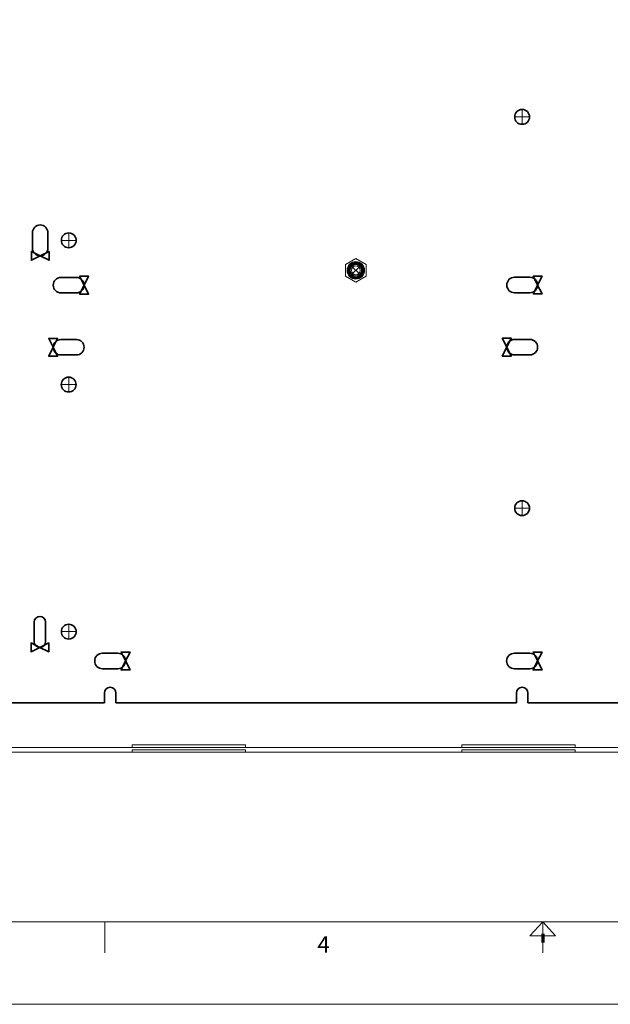
# Model space of a CAD drawing. Units: inches. Extents: x -21.2 to 21.3, y -29 to 16.4.
# Drawn here: x -6.3 to 0.8, y -16.6 to -4.6 of the extents above; entities that cross this region are included whole.
import ezdxf
from ezdxf.lldxf.tags import DXFTag

# ---------------------------------------------------------------- set-up
doc = ezdxf.new("R2010")
doc.units = ezdxf.units.IN
doc.header["$MEASUREMENT"] = 0
for name, color, linetype in [('Cabinet', 7, 'Continuous'), ('Format', 7, 'Continuous'), ('Layer 4', 7, 'Continuous'), ('Layer 5', 7, 'Continuous')]:
    doc.layers.add(name, color=color, linetype=linetype)
doc.styles.add('0', font='arial.ttf', dxfattribs={"height": 1})
tags = doc.linetypes.add('New Line285', pattern=[0.1, 0, -0.1]).pattern_tags.tags
tags[6:7] = [DXFTag(74, 4), DXFTag(75, 0), DXFTag(340, '0'), DXFTag(46, 1.0), DXFTag(50, 0.0), DXFTag(44, 0.0), DXFTag(45, 0.0)]
tags[4:5] = [DXFTag(74, 4), DXFTag(75, 0), DXFTag(340, '0'), DXFTag(46, 1.0), DXFTag(50, 0.0), DXFTag(44, 0.0), DXFTag(45, 0.0)]
tags = doc.linetypes.add('New Line286', pattern=[0.1, 0, -0.1]).pattern_tags.tags
tags[6:7] = [DXFTag(74, 4), DXFTag(75, 0), DXFTag(340, '0'), DXFTag(46, 1.0), DXFTag(50, 0.0), DXFTag(44, 0.0), DXFTag(45, 0.0)]
tags[4:5] = [DXFTag(74, 4), DXFTag(75, 0), DXFTag(340, '0'), DXFTag(46, 1.0), DXFTag(50, 0.0), DXFTag(44, 0.0), DXFTag(45, 0.0)]
tags = doc.linetypes.add('New Line528', pattern=[0.1, 0, -0.1]).pattern_tags.tags
tags[6:7] = [DXFTag(74, 4), DXFTag(75, 0), DXFTag(340, '0'), DXFTag(46, 1.0), DXFTag(50, 0.0), DXFTag(44, 0.0), DXFTag(45, 0.0)]
tags[4:5] = [DXFTag(74, 4), DXFTag(75, 0), DXFTag(340, '0'), DXFTag(46, 1.0), DXFTag(50, 0.0), DXFTag(44, 0.0), DXFTag(45, 0.0)]
tags = doc.linetypes.add('New Line529', pattern=[0.1, 0, -0.1]).pattern_tags.tags
tags[6:7] = [DXFTag(74, 4), DXFTag(75, 0), DXFTag(340, '0'), DXFTag(46, 1.0), DXFTag(50, 0.0), DXFTag(44, 0.0), DXFTag(45, 0.0)]
tags[4:5] = [DXFTag(74, 4), DXFTag(75, 0), DXFTag(340, '0'), DXFTag(46, 1.0), DXFTag(50, 0.0), DXFTag(44, 0.0), DXFTag(45, 0.0)]
tags = doc.linetypes.add('New Line530', pattern=[0.1, 0, -0.1]).pattern_tags.tags
tags[6:7] = [DXFTag(74, 4), DXFTag(75, 0), DXFTag(340, '0'), DXFTag(46, 1.0), DXFTag(50, 0.0), DXFTag(44, 0.0), DXFTag(45, 0.0)]
tags[4:5] = [DXFTag(74, 4), DXFTag(75, 0), DXFTag(340, '0'), DXFTag(46, 1.0), DXFTag(50, 0.0), DXFTag(44, 0.0), DXFTag(45, 0.0)]
tags = doc.linetypes.add('New Line531', pattern=[0.1, 0, -0.1]).pattern_tags.tags
tags[6:7] = [DXFTag(74, 4), DXFTag(75, 0), DXFTag(340, '0'), DXFTag(46, 1.0), DXFTag(50, 0.0), DXFTag(44, 0.0), DXFTag(45, 0.0)]
tags[4:5] = [DXFTag(74, 4), DXFTag(75, 0), DXFTag(340, '0'), DXFTag(46, 1.0), DXFTag(50, 0.0), DXFTag(44, 0.0), DXFTag(45, 0.0)]
tags = doc.linetypes.add('New Line76', pattern=[0.1, 0, -0.1]).pattern_tags.tags
tags[6:7] = [DXFTag(74, 4), DXFTag(75, 0), DXFTag(340, '0'), DXFTag(46, 1.0), DXFTag(50, 0.0), DXFTag(44, 0.0), DXFTag(45, 0.0)]
tags[4:5] = [DXFTag(74, 4), DXFTag(75, 0), DXFTag(340, '0'), DXFTag(46, 1.0), DXFTag(50, 0.0), DXFTag(44, 0.0), DXFTag(45, 0.0)]
tags = doc.linetypes.add('New Line77', pattern=[0.1, 0, -0.1]).pattern_tags.tags
tags[6:7] = [DXFTag(74, 4), DXFTag(75, 0), DXFTag(340, '0'), DXFTag(46, 1.0), DXFTag(50, 0.0), DXFTag(44, 0.0), DXFTag(45, 0.0)]
tags[4:5] = [DXFTag(74, 4), DXFTag(75, 0), DXFTag(340, '0'), DXFTag(46, 1.0), DXFTag(50, 0.0), DXFTag(44, 0.0), DXFTag(45, 0.0)]
tags = doc.linetypes.add('New Line78', pattern=[0.1, 0, -0.1]).pattern_tags.tags
tags[6:7] = [DXFTag(74, 4), DXFTag(75, 0), DXFTag(340, '0'), DXFTag(46, 1.0), DXFTag(50, 0.0), DXFTag(44, 0.0), DXFTag(45, 0.0)]
tags[4:5] = [DXFTag(74, 4), DXFTag(75, 0), DXFTag(340, '0'), DXFTag(46, 1.0), DXFTag(50, 0.0), DXFTag(44, 0.0), DXFTag(45, 0.0)]
tags = doc.linetypes.add('New Line79', pattern=[0.1, 0, -0.1]).pattern_tags.tags
tags[6:7] = [DXFTag(74, 4), DXFTag(75, 0), DXFTag(340, '0'), DXFTag(46, 1.0), DXFTag(50, 0.0), DXFTag(44, 0.0), DXFTag(45, 0.0)]
tags[4:5] = [DXFTag(74, 4), DXFTag(75, 0), DXFTag(340, '0'), DXFTag(46, 1.0), DXFTag(50, 0.0), DXFTag(44, 0.0), DXFTag(45, 0.0)]
tags = doc.linetypes.add('New Line80', pattern=[0.1, 0, -0.1]).pattern_tags.tags
tags[6:7] = [DXFTag(74, 4), DXFTag(75, 0), DXFTag(340, '0'), DXFTag(46, 1.0), DXFTag(50, 0.0), DXFTag(44, 0.0), DXFTag(45, 0.0)]
tags[4:5] = [DXFTag(74, 4), DXFTag(75, 0), DXFTag(340, '0'), DXFTag(46, 1.0), DXFTag(50, 0.0), DXFTag(44, 0.0), DXFTag(45, 0.0)]
tags = doc.linetypes.add('New Line81', pattern=[0.1, 0, -0.1]).pattern_tags.tags
tags[6:7] = [DXFTag(74, 4), DXFTag(75, 0), DXFTag(340, '0'), DXFTag(46, 1.0), DXFTag(50, 0.0), DXFTag(44, 0.0), DXFTag(45, 0.0)]
tags[4:5] = [DXFTag(74, 4), DXFTag(75, 0), DXFTag(340, '0'), DXFTag(46, 1.0), DXFTag(50, 0.0), DXFTag(44, 0.0), DXFTag(45, 0.0)]
tags = doc.linetypes.add('New Line82', pattern=[0.1, 0, -0.1]).pattern_tags.tags
tags[6:7] = [DXFTag(74, 4), DXFTag(75, 0), DXFTag(340, '0'), DXFTag(46, 1.0), DXFTag(50, 0.0), DXFTag(44, 0.0), DXFTag(45, 0.0)]
tags[4:5] = [DXFTag(74, 4), DXFTag(75, 0), DXFTag(340, '0'), DXFTag(46, 1.0), DXFTag(50, 0.0), DXFTag(44, 0.0), DXFTag(45, 0.0)]

msp = doc.modelspace()

# ---------------------------------------------------------------- linework, layer by layer
at = {"layer": 'Cabinet', "color": 5, "lineweight": 35}
for points, knots in [([(-0.15, -5.804), (-0.15, -5.754), (-0.19, -5.714), (-0.24, -5.714), (-0.24, -5.714), (-0.29, -5.714), (-0.33, -5.754), (-0.33, -5.804), (-0.33, -5.804), (-0.33, -5.853), (-0.29, -5.894), (-0.24, -5.894), (-0.24, -5.894), (-0.19, -5.894), (-0.15, -5.853), (-0.15, -5.804)], [0, 0, 0, 0, 0.2, 0.2, 0.2, 0.2, 0.4, 0.4, 0.4, 0.4, 0.6, 0.6, 0.6, 0.6, 1, 1, 1, 1]), ([(-6.085, -7.491), (-6.085, -7.491), (-6.085, -7.491), (-6.085, -7.491), (-6.085, -7.491), (-6.137, -7.491), (-6.179, -7.449), (-6.179, -7.397), (-6.179, -7.397), (-6.179, -7.397), (-6.179, -7.209), (-6.179, -7.209), (-6.179, -7.209), (-6.179, -7.158), (-6.137, -7.116), (-6.085, -7.116), (-6.085, -7.116), (-6.085, -7.116), (-6.085, -7.116), (-6.085, -7.116), (-6.085, -7.116), (-6.034, -7.116), (-5.992, -7.158), (-5.992, -7.209), (-5.992, -7.209), (-5.992, -7.209), (-5.992, -7.397), (-5.992, -7.397), (-5.992, -7.397), (-5.992, -7.449), (-6.034, -7.491), (-6.085, -7.491)], [0, 0, 0, 0, 0.111111, 0.111111, 0.111111, 0.111111, 0.222222, 0.222222, 0.222222, 0.222222, 0.333333, 0.333333, 0.333333, 0.333333, 0.444444, 0.444444, 0.444444, 0.444444, 0.555556, 0.555556, 0.555556, 0.555556, 0.666667, 0.666667, 0.666667, 0.666667, 0.777778, 0.777778, 0.777778, 0.777778, 1, 1, 1, 1]), ([(-5.649, -7.303), (-5.649, -7.254), (-5.69, -7.213), (-5.739, -7.213), (-5.739, -7.213), (-5.789, -7.213), (-5.829, -7.254), (-5.829, -7.303), (-5.829, -7.303), (-5.829, -7.353), (-5.789, -7.393), (-5.739, -7.393), (-5.739, -7.393), (-5.69, -7.393), (-5.649, -7.353), (-5.649, -7.303)], [0, 0, 0, 0, 0.2, 0.2, 0.2, 0.2, 0.4, 0.4, 0.4, 0.4, 0.6, 0.6, 0.6, 0.6, 1, 1, 1, 1]), ([(-6.085, -7.491), (-6.085, -7.491), (-6.193, -7.545), (-6.193, -7.545), (-6.193, -7.545), (-6.193, -7.545), (-6.193, -7.437), (-6.193, -7.437), (-6.193, -7.437), (-6.193, -7.437), (-6.085, -7.491), (-6.085, -7.491)], [0, 0, 0, 0, 0.25, 0.25, 0.25, 0.25, 0.5, 0.5, 0.5, 0.5, 1, 1, 1, 1]), ([(-6.085, -7.491), (-6.085, -7.491), (-5.977, -7.545), (-5.977, -7.545), (-5.977, -7.545), (-5.977, -7.545), (-5.977, -7.437), (-5.977, -7.437), (-5.977, -7.437), (-5.977, -7.437), (-6.085, -7.491), (-6.085, -7.491)], [0, 0, 0, 0, 0.25, 0.25, 0.25, 0.25, 0.5, 0.5, 0.5, 0.5, 1, 1, 1, 1]), ([(-2.194, -7.602), (-2.229, -7.567), (-2.286, -7.567), (-2.321, -7.602), (-2.321, -7.602), (-2.356, -7.637), (-2.356, -7.694), (-2.321, -7.73), (-2.321, -7.73), (-2.286, -7.765), (-2.229, -7.765), (-2.194, -7.73), (-2.194, -7.73), (-2.159, -7.694), (-2.159, -7.637), (-2.194, -7.602)], [0, 0, 0, 0, 0.2, 0.2, 0.2, 0.2, 0.4, 0.4, 0.4, 0.4, 0.6, 0.6, 0.6, 0.6, 1, 1, 1, 1]), ([(-5.553, -7.846), (-5.553, -7.846), (-5.553, -7.846), (-5.553, -7.846), (-5.553, -7.846), (-5.553, -7.898), (-5.595, -7.94), (-5.646, -7.94), (-5.646, -7.94), (-5.646, -7.94), (-5.834, -7.94), (-5.834, -7.94), (-5.834, -7.94), (-5.886, -7.94), (-5.928, -7.898), (-5.928, -7.846), (-5.928, -7.846), (-5.928, -7.846), (-5.928, -7.846), (-5.928, -7.846), (-5.928, -7.846), (-5.928, -7.795), (-5.886, -7.753), (-5.834, -7.753), (-5.834, -7.753), (-5.834, -7.753), (-5.646, -7.753), (-5.646, -7.753), (-5.646, -7.753), (-5.595, -7.753), (-5.553, -7.795), (-5.553, -7.846)], [0, 0, 0, 0, 0.111111, 0.111111, 0.111111, 0.111111, 0.222222, 0.222222, 0.222222, 0.222222, 0.333333, 0.333333, 0.333333, 0.333333, 0.444444, 0.444444, 0.444444, 0.444444, 0.555556, 0.555556, 0.555556, 0.555556, 0.666667, 0.666667, 0.666667, 0.666667, 0.777778, 0.777778, 0.777778, 0.777778, 1, 1, 1, 1]), ([(-5.553, -7.846), (-5.553, -7.846), (-5.499, -7.738), (-5.499, -7.738), (-5.499, -7.738), (-5.499, -7.738), (-5.607, -7.738), (-5.607, -7.738), (-5.607, -7.738), (-5.607, -7.738), (-5.553, -7.846), (-5.553, -7.846)], [0, 0, 0, 0, 0.25, 0.25, 0.25, 0.25, 0.5, 0.5, 0.5, 0.5, 1, 1, 1, 1]), ([(-0.052, -7.845), (-0.052, -7.845), (-0.052, -7.845), (-0.052, -7.845), (-0.052, -7.845), (-0.052, -7.896), (-0.095, -7.939), (-0.146, -7.939), (-0.146, -7.939), (-0.146, -7.939), (-0.334, -7.939), (-0.334, -7.939), (-0.334, -7.939), (-0.385, -7.939), (-0.427, -7.896), (-0.427, -7.845), (-0.427, -7.845), (-0.427, -7.845), (-0.427, -7.845), (-0.427, -7.845), (-0.427, -7.845), (-0.427, -7.793), (-0.385, -7.751), (-0.334, -7.751), (-0.334, -7.751), (-0.334, -7.751), (-0.146, -7.751), (-0.146, -7.751), (-0.146, -7.751), (-0.095, -7.751), (-0.052, -7.793), (-0.052, -7.845)], [0, 0, 0, 0, 0.111111, 0.111111, 0.111111, 0.111111, 0.222222, 0.222222, 0.222222, 0.222222, 0.333333, 0.333333, 0.333333, 0.333333, 0.444444, 0.444444, 0.444444, 0.444444, 0.555556, 0.555556, 0.555556, 0.555556, 0.666667, 0.666667, 0.666667, 0.666667, 0.777778, 0.777778, 0.777778, 0.777778, 1, 1, 1, 1]), ([(-0.052, -7.845), (-0.052, -7.845), (0.002, -7.737), (0.002, -7.737), (0.002, -7.737), (0.002, -7.737), (-0.106, -7.737), (-0.106, -7.737), (-0.106, -7.737), (-0.106, -7.737), (-0.052, -7.845), (-0.052, -7.845)], [0, 0, 0, 0, 0.25, 0.25, 0.25, 0.25, 0.5, 0.5, 0.5, 0.5, 1, 1, 1, 1]), ([(-5.553, -7.846), (-5.553, -7.846), (-5.499, -7.954), (-5.499, -7.954), (-5.499, -7.954), (-5.499, -7.954), (-5.607, -7.954), (-5.607, -7.954), (-5.607, -7.954), (-5.607, -7.954), (-5.553, -7.846), (-5.553, -7.846)], [0, 0, 0, 0, 0.25, 0.25, 0.25, 0.25, 0.5, 0.5, 0.5, 0.5, 1, 1, 1, 1]), ([(-0.052, -7.845), (-0.052, -7.845), (0.002, -7.953), (0.002, -7.953), (0.002, -7.953), (0.002, -7.953), (-0.106, -7.953), (-0.106, -7.953), (-0.106, -7.953), (-0.106, -7.953), (-0.052, -7.845), (-0.052, -7.845)], [0, 0, 0, 0, 0.25, 0.25, 0.25, 0.25, 0.5, 0.5, 0.5, 0.5, 1, 1, 1, 1]), ([(-5.928, -8.601), (-5.928, -8.601), (-5.982, -8.493), (-5.982, -8.493), (-5.982, -8.493), (-5.982, -8.493), (-5.874, -8.493), (-5.874, -8.493), (-5.874, -8.493), (-5.874, -8.493), (-5.928, -8.601), (-5.928, -8.601)], [0, 0, 0, 0, 0.25, 0.25, 0.25, 0.25, 0.5, 0.5, 0.5, 0.5, 1, 1, 1, 1]), ([(-5.928, -8.601), (-5.928, -8.601), (-5.982, -8.709), (-5.982, -8.709), (-5.982, -8.709), (-5.982, -8.709), (-5.874, -8.709), (-5.874, -8.709), (-5.874, -8.709), (-5.874, -8.709), (-5.928, -8.601), (-5.928, -8.601)], [0, 0, 0, 0, 0.25, 0.25, 0.25, 0.25, 0.5, 0.5, 0.5, 0.5, 1, 1, 1, 1]), ([(-5.928, -8.601), (-5.928, -8.601), (-5.928, -8.601), (-5.928, -8.601), (-5.928, -8.601), (-5.928, -8.549), (-5.886, -8.507), (-5.834, -8.507), (-5.834, -8.507), (-5.834, -8.507), (-5.646, -8.507), (-5.646, -8.507), (-5.646, -8.507), (-5.595, -8.507), (-5.553, -8.549), (-5.553, -8.601), (-5.553, -8.601), (-5.553, -8.601), (-5.553, -8.601), (-5.553, -8.601), (-5.553, -8.601), (-5.553, -8.652), (-5.595, -8.694), (-5.646, -8.694), (-5.646, -8.694), (-5.646, -8.694), (-5.834, -8.694), (-5.834, -8.694), (-5.834, -8.694), (-5.886, -8.694), (-5.928, -8.652), (-5.928, -8.601)], [0, 0, 0, 0, 0.111111, 0.111111, 0.111111, 0.111111, 0.222222, 0.222222, 0.222222, 0.222222, 0.333333, 0.333333, 0.333333, 0.333333, 0.444444, 0.444444, 0.444444, 0.444444, 0.555556, 0.555556, 0.555556, 0.555556, 0.666667, 0.666667, 0.666667, 0.666667, 0.777778, 0.777778, 0.777778, 0.777778, 1, 1, 1, 1]), ([(-0.427, -8.599), (-0.427, -8.599), (-0.481, -8.491), (-0.481, -8.491), (-0.481, -8.491), (-0.481, -8.491), (-0.373, -8.491), (-0.373, -8.491), (-0.373, -8.491), (-0.373, -8.491), (-0.427, -8.599), (-0.427, -8.599)], [0, 0, 0, 0, 0.25, 0.25, 0.25, 0.25, 0.5, 0.5, 0.5, 0.5, 1, 1, 1, 1]), ([(-0.427, -8.599), (-0.427, -8.599), (-0.481, -8.707), (-0.481, -8.707), (-0.481, -8.707), (-0.481, -8.707), (-0.373, -8.707), (-0.373, -8.707), (-0.373, -8.707), (-0.373, -8.707), (-0.427, -8.599), (-0.427, -8.599)], [0, 0, 0, 0, 0.25, 0.25, 0.25, 0.25, 0.5, 0.5, 0.5, 0.5, 1, 1, 1, 1]), ([(-0.427, -8.599), (-0.427, -8.599), (-0.427, -8.599), (-0.427, -8.599), (-0.427, -8.599), (-0.427, -8.548), (-0.385, -8.506), (-0.334, -8.506), (-0.334, -8.506), (-0.334, -8.506), (-0.146, -8.506), (-0.146, -8.506), (-0.146, -8.506), (-0.094, -8.506), (-0.052, -8.548), (-0.052, -8.599), (-0.052, -8.599), (-0.052, -8.599), (-0.052, -8.599), (-0.052, -8.599), (-0.052, -8.599), (-0.052, -8.651), (-0.094, -8.693), (-0.146, -8.693), (-0.146, -8.693), (-0.146, -8.693), (-0.334, -8.693), (-0.334, -8.693), (-0.334, -8.693), (-0.385, -8.693), (-0.427, -8.651), (-0.427, -8.599)], [0, 0, 0, 0, 0.111111, 0.111111, 0.111111, 0.111111, 0.222222, 0.222222, 0.222222, 0.222222, 0.333333, 0.333333, 0.333333, 0.333333, 0.444444, 0.444444, 0.444444, 0.444444, 0.555556, 0.555556, 0.555556, 0.555556, 0.666667, 0.666667, 0.666667, 0.666667, 0.777778, 0.777778, 0.777778, 0.777778, 1, 1, 1, 1]), ([(-5.65, -9.053), (-5.65, -9.004), (-5.69, -8.963), (-5.74, -8.963), (-5.74, -8.963), (-5.79, -8.963), (-5.83, -9.004), (-5.83, -9.053), (-5.83, -9.053), (-5.83, -9.103), (-5.79, -9.143), (-5.74, -9.143), (-5.74, -9.143), (-5.69, -9.143), (-5.65, -9.103), (-5.65, -9.053)], [0, 0, 0, 0, 0.2, 0.2, 0.2, 0.2, 0.4, 0.4, 0.4, 0.4, 0.6, 0.6, 0.6, 0.6, 1, 1, 1, 1]), ([(-0.15, -10.554), (-0.15, -10.504), (-0.19, -10.464), (-0.24, -10.464), (-0.24, -10.464), (-0.29, -10.464), (-0.33, -10.504), (-0.33, -10.554), (-0.33, -10.554), (-0.33, -10.603), (-0.29, -10.644), (-0.24, -10.644), (-0.24, -10.644), (-0.19, -10.644), (-0.15, -10.603), (-0.15, -10.554)], [0, 0, 0, 0, 0.2, 0.2, 0.2, 0.2, 0.4, 0.4, 0.4, 0.4, 0.6, 0.6, 0.6, 0.6, 1, 1, 1, 1]), ([(-6.089, -12.244), (-6.089, -12.244), (-6.089, -12.244), (-6.089, -12.244), (-6.089, -12.244), (-6.127, -12.244), (-6.159, -12.213), (-6.159, -12.175), (-6.159, -12.175), (-6.159, -12.175), (-6.159, -11.938), (-6.159, -11.938), (-6.159, -11.938), (-6.159, -11.9), (-6.127, -11.869), (-6.089, -11.869), (-6.089, -11.869), (-6.089, -11.869), (-6.089, -11.869), (-6.089, -11.869), (-6.089, -11.869), (-6.051, -11.869), (-6.02, -11.9), (-6.02, -11.938), (-6.02, -11.938), (-6.02, -11.938), (-6.02, -12.175), (-6.02, -12.175), (-6.02, -12.175), (-6.02, -12.213), (-6.051, -12.244), (-6.089, -12.244)], [0, 0, 0, 0, 0.111111, 0.111111, 0.111111, 0.111111, 0.222222, 0.222222, 0.222222, 0.222222, 0.333333, 0.333333, 0.333333, 0.333333, 0.444444, 0.444444, 0.444444, 0.444444, 0.555556, 0.555556, 0.555556, 0.555556, 0.666667, 0.666667, 0.666667, 0.666667, 0.777778, 0.777778, 0.777778, 0.777778, 1, 1, 1, 1]), ([(-5.649, -12.053), (-5.649, -12.004), (-5.69, -11.963), (-5.739, -11.963), (-5.739, -11.963), (-5.789, -11.963), (-5.829, -12.004), (-5.829, -12.053), (-5.829, -12.053), (-5.829, -12.103), (-5.789, -12.143), (-5.739, -12.143), (-5.739, -12.143), (-5.69, -12.143), (-5.649, -12.103), (-5.649, -12.053)], [0, 0, 0, 0, 0.2, 0.2, 0.2, 0.2, 0.4, 0.4, 0.4, 0.4, 0.6, 0.6, 0.6, 0.6, 1, 1, 1, 1]), ([(-6.089, -12.244), (-6.089, -12.244), (-6.197, -12.298), (-6.197, -12.298), (-6.197, -12.298), (-6.197, -12.298), (-6.197, -12.19), (-6.197, -12.19), (-6.197, -12.19), (-6.197, -12.19), (-6.089, -12.244), (-6.089, -12.244)], [0, 0, 0, 0, 0.25, 0.25, 0.25, 0.25, 0.5, 0.5, 0.5, 0.5, 1, 1, 1, 1]), ([(-6.089, -12.244), (-6.089, -12.244), (-5.981, -12.298), (-5.981, -12.298), (-5.981, -12.298), (-5.981, -12.298), (-5.981, -12.19), (-5.981, -12.19), (-5.981, -12.19), (-5.981, -12.19), (-6.089, -12.244), (-6.089, -12.244)], [0, 0, 0, 0, 0.25, 0.25, 0.25, 0.25, 0.5, 0.5, 0.5, 0.5, 1, 1, 1, 1]), ([(-5.05, -12.409), (-5.05, -12.409), (-4.996, -12.301), (-4.996, -12.301), (-4.996, -12.301), (-4.996, -12.301), (-5.104, -12.301), (-5.104, -12.301), (-5.104, -12.301), (-5.104, -12.301), (-5.05, -12.409), (-5.05, -12.409)], [0, 0, 0, 0, 0.25, 0.25, 0.25, 0.25, 0.5, 0.5, 0.5, 0.5, 1, 1, 1, 1]), ([(-0.053, -12.409), (-0.053, -12.409), (0.001, -12.301), (0.001, -12.301), (0.001, -12.301), (0.001, -12.301), (-0.107, -12.301), (-0.107, -12.301), (-0.107, -12.301), (-0.107, -12.301), (-0.053, -12.409), (-0.053, -12.409)], [0, 0, 0, 0, 0.25, 0.25, 0.25, 0.25, 0.5, 0.5, 0.5, 0.5, 1, 1, 1, 1]), ([(-5.05, -12.409), (-5.05, -12.409), (-5.05, -12.409), (-5.05, -12.409), (-5.05, -12.409), (-5.05, -12.461), (-5.092, -12.503), (-5.143, -12.503), (-5.143, -12.503), (-5.143, -12.503), (-5.331, -12.503), (-5.331, -12.503), (-5.331, -12.503), (-5.383, -12.503), (-5.425, -12.461), (-5.425, -12.409), (-5.425, -12.409), (-5.425, -12.409), (-5.425, -12.409), (-5.425, -12.409), (-5.425, -12.409), (-5.425, -12.358), (-5.383, -12.316), (-5.331, -12.316), (-5.331, -12.316), (-5.331, -12.316), (-5.143, -12.316), (-5.143, -12.316), (-5.143, -12.316), (-5.092, -12.316), (-5.05, -12.358), (-5.05, -12.409)], [0, 0, 0, 0, 0.111111, 0.111111, 0.111111, 0.111111, 0.222222, 0.222222, 0.222222, 0.222222, 0.333333, 0.333333, 0.333333, 0.333333, 0.444444, 0.444444, 0.444444, 0.444444, 0.555556, 0.555556, 0.555556, 0.555556, 0.666667, 0.666667, 0.666667, 0.666667, 0.777778, 0.777778, 0.777778, 0.777778, 1, 1, 1, 1]), ([(-5.05, -12.409), (-5.05, -12.409), (-4.996, -12.517), (-4.996, -12.517), (-4.996, -12.517), (-4.996, -12.517), (-5.104, -12.517), (-5.104, -12.517), (-5.104, -12.517), (-5.104, -12.517), (-5.05, -12.409), (-5.05, -12.409)], [0, 0, 0, 0, 0.25, 0.25, 0.25, 0.25, 0.5, 0.5, 0.5, 0.5, 1, 1, 1, 1]), ([(-0.053, -12.409), (-0.053, -12.409), (-0.053, -12.409), (-0.053, -12.409), (-0.053, -12.409), (-0.053, -12.461), (-0.095, -12.503), (-0.147, -12.503), (-0.147, -12.503), (-0.147, -12.503), (-0.334, -12.503), (-0.334, -12.503), (-0.334, -12.503), (-0.385, -12.503), (-0.428, -12.461), (-0.428, -12.409), (-0.428, -12.409), (-0.428, -12.409), (-0.428, -12.409), (-0.428, -12.409), (-0.428, -12.409), (-0.428, -12.358), (-0.385, -12.316), (-0.334, -12.316), (-0.334, -12.316), (-0.334, -12.316), (-0.147, -12.316), (-0.147, -12.316), (-0.147, -12.316), (-0.095, -12.316), (-0.053, -12.358), (-0.053, -12.409)], [0, 0, 0, 0, 0.111111, 0.111111, 0.111111, 0.111111, 0.222222, 0.222222, 0.222222, 0.222222, 0.333333, 0.333333, 0.333333, 0.333333, 0.444444, 0.444444, 0.444444, 0.444444, 0.555556, 0.555556, 0.555556, 0.555556, 0.666667, 0.666667, 0.666667, 0.666667, 0.777778, 0.777778, 0.777778, 0.777778, 1, 1, 1, 1]), ([(-0.053, -12.409), (-0.053, -12.409), (0.001, -12.517), (0.001, -12.517), (0.001, -12.517), (0.001, -12.517), (-0.107, -12.517), (-0.107, -12.517), (-0.107, -12.517), (-0.107, -12.517), (-0.053, -12.409), (-0.053, -12.409)], [0, 0, 0, 0, 0.25, 0.25, 0.25, 0.25, 0.5, 0.5, 0.5, 0.5, 1, 1, 1, 1])]:
    msp.add_open_spline(points, degree=3, knots=knots, dxfattribs=at)
at = {"layer": 'Cabinet', "color": 5, "lineweight": 9}
for points in [[(-0.24, -5.894), (-0.24, -5.894), (-0.24, -5.714), (-0.24, -5.714)], [(-0.33, -5.804), (-0.33, -5.804), (-0.15, -5.804), (-0.15, -5.804)], [(-5.739, -7.393), (-5.739, -7.393), (-5.739, -7.213), (-5.739, -7.213)], [(-5.829, -7.303), (-5.829, -7.303), (-5.649, -7.303), (-5.649, -7.303)], [(-2.194, -7.73), (-2.194, -7.73), (-2.321, -7.602), (-2.321, -7.602)], [(-2.321, -7.73), (-2.321, -7.73), (-2.194, -7.602), (-2.194, -7.602)], [(-5.74, -9.143), (-5.74, -9.143), (-5.74, -8.963), (-5.74, -8.963)], [(-5.83, -9.053), (-5.83, -9.053), (-5.65, -9.053), (-5.65, -9.053)], [(-0.24, -10.644), (-0.24, -10.644), (-0.24, -10.464), (-0.24, -10.464)], [(-0.33, -10.554), (-0.33, -10.554), (-0.15, -10.554), (-0.15, -10.554)], [(-5.829, -12.053), (-5.829, -12.053), (-5.649, -12.053), (-5.649, -12.053)], [(-5.739, -12.143), (-5.739, -12.143), (-5.739, -11.963), (-5.739, -11.963)]]:
    msp.add_open_spline(points, degree=3, dxfattribs=at)
at = {"layer": 'Format', "lineweight": 0}
for points in [[(-21.241, -16.577), (21.259, -16.577), (21.259, 16.422), (-21.241, 16.422), (-21.241, -16.577)], [(-20.491, -15.577), (20.509, -15.577), (20.509, 15.423), (-20.491, 15.423), (-20.491, -15.577)]]:
    msp.add_lwpolyline(points, close=True, dxfattribs=at)
for points in [[(-5.303, -15.577), (-5.303, -15.577), (-5.303, -15.952), (-5.303, -15.952)], [(0.009, -15.577), (0.009, -15.577), (0.009, -15.952), (0.009, -15.952)]]:
    msp.add_open_spline(points, degree=3, dxfattribs=at)
msp.add_open_spline([(0.166, -15.746), (0.166, -15.746), (-0.147, -15.746), (-0.147, -15.746), (-0.147, -15.746), (-0.147, -15.746), (0.01, -15.577), (0.01, -15.577), (0.01, -15.577), (0.01, -15.577), (0.166, -15.746), (0.166, -15.746)], degree=3, knots=[0, 0, 0, 0, 0.25, 0.25, 0.25, 0.25, 0.5, 0.5, 0.5, 0.5, 1, 1, 1, 1], dxfattribs=at)
at = {"layer": 'Format', "lineweight": 70}
msp.add_open_spline([(0.009, -15.721), (0.009, -15.721), (0.009, -15.827), (0.009, -15.827)], degree=3, dxfattribs=at)
at = {"layer": 'Layer 4', "color": 1, "linetype": 'New Line78', "lineweight": 9}
msp.add_open_spline([(-2.257, -7.522), (-2.257, -7.522), (-2.382, -7.594), (-2.382, -7.594)], degree=3, dxfattribs=at)
at = {"layer": 'Layer 4', "color": 1, "linetype": 'New Line79', "lineweight": 9}
msp.add_open_spline([(-2.132, -7.594), (-2.132, -7.594), (-2.257, -7.522), (-2.257, -7.522)], degree=3, dxfattribs=at)
at = {"layer": 'Layer 4', "color": 1, "linetype": 'New Line77', "lineweight": 9}
msp.add_open_spline([(-2.382, -7.594), (-2.382, -7.594), (-2.382, -7.739), (-2.382, -7.739)], degree=3, dxfattribs=at)
at = {"layer": 'Layer 4', "color": 1, "lineweight": 9}
for points in [[(-2.151, -7.666), (-2.151, -7.608), (-2.199, -7.56), (-2.257, -7.56), (-2.257, -7.56), (-2.316, -7.56), (-2.364, -7.608), (-2.364, -7.666), (-2.364, -7.666), (-2.364, -7.725), (-2.316, -7.773), (-2.257, -7.773), (-2.257, -7.773), (-2.199, -7.773), (-2.151, -7.725), (-2.151, -7.666)], [(-2.151, -7.666), (-2.151, -7.608), (-2.199, -7.56), (-2.257, -7.56), (-2.257, -7.56), (-2.316, -7.56), (-2.363, -7.608), (-2.363, -7.666), (-2.363, -7.666), (-2.363, -7.725), (-2.316, -7.772), (-2.257, -7.772), (-2.257, -7.772), (-2.199, -7.772), (-2.151, -7.725), (-2.151, -7.666)], [(-2.179, -7.666), (-2.179, -7.623), (-2.214, -7.588), (-2.257, -7.588), (-2.257, -7.588), (-2.301, -7.588), (-2.335, -7.623), (-2.335, -7.666), (-2.335, -7.666), (-2.335, -7.71), (-2.301, -7.744), (-2.257, -7.744), (-2.257, -7.744), (-2.214, -7.744), (-2.179, -7.71), (-2.179, -7.666)], [(-2.188, -7.666), (-2.188, -7.628), (-2.219, -7.597), (-2.257, -7.597), (-2.257, -7.597), (-2.296, -7.597), (-2.326, -7.628), (-2.326, -7.666), (-2.326, -7.666), (-2.326, -7.705), (-2.296, -7.735), (-2.257, -7.735), (-2.257, -7.735), (-2.219, -7.735), (-2.188, -7.705), (-2.188, -7.666)], [(-2.204, -7.666), (-2.204, -7.637), (-2.228, -7.613), (-2.257, -7.613), (-2.257, -7.613), (-2.287, -7.613), (-2.311, -7.637), (-2.311, -7.666), (-2.311, -7.666), (-2.311, -7.696), (-2.287, -7.72), (-2.257, -7.72), (-2.257, -7.72), (-2.228, -7.72), (-2.204, -7.696), (-2.204, -7.666)]]:
    msp.add_open_spline(points, degree=3, knots=[0, 0, 0, 0, 0.2, 0.2, 0.2, 0.2, 0.4, 0.4, 0.4, 0.4, 0.6, 0.6, 0.6, 0.6, 1, 1, 1, 1], dxfattribs=at)
at = {"layer": 'Layer 4', "color": 1, "linetype": 'New Line76', "lineweight": 9}
msp.add_open_spline([(-2.157, -7.666), (-2.157, -7.611), (-2.202, -7.566), (-2.257, -7.566), (-2.257, -7.566), (-2.313, -7.566), (-2.358, -7.611), (-2.358, -7.666), (-2.358, -7.666), (-2.358, -7.722), (-2.313, -7.767), (-2.257, -7.767), (-2.257, -7.767), (-2.202, -7.767), (-2.157, -7.722), (-2.157, -7.666)], degree=3, knots=[0, 0, 0, 0, 0.2, 0.2, 0.2, 0.2, 0.4, 0.4, 0.4, 0.4, 0.6, 0.6, 0.6, 0.6, 1, 1, 1, 1], dxfattribs=at)
at = {"layer": 'Layer 4', "color": 1, "linetype": 'New Line80', "lineweight": 9}
msp.add_open_spline([(-2.132, -7.739), (-2.132, -7.739), (-2.132, -7.594), (-2.132, -7.594)], degree=3, dxfattribs=at)
at = {"layer": 'Layer 4', "color": 1, "linetype": 'New Line82', "lineweight": 9}
msp.add_open_spline([(-2.382, -7.739), (-2.382, -7.739), (-2.257, -7.811), (-2.257, -7.811)], degree=3, dxfattribs=at)
at = {"layer": 'Layer 4', "color": 1, "linetype": 'New Line81', "lineweight": 9}
msp.add_open_spline([(-2.257, -7.811), (-2.257, -7.811), (-2.132, -7.739), (-2.132, -7.739)], degree=3, dxfattribs=at)
at = {"layer": 'Layer 4', "lineweight": 9}
for points in [[(7.652, -13.458), (7.652, -13.458), (-12.219, -13.458), (-12.219, -13.458)], [(-4.971, -13.428), (-4.971, -13.428), (-4.971, -13.458), (-4.971, -13.458)], [(-4.971, -13.428), (-4.971, -13.428), (-4.284, -13.428), (-4.284, -13.428)], [(-4.284, -13.428), (-4.284, -13.428), (-3.596, -13.428), (-3.596, -13.428)], [(-3.596, -13.458), (-3.596, -13.458), (-3.596, -13.428), (-3.596, -13.428)], [(-0.971, -13.428), (-0.971, -13.428), (-0.971, -13.458), (-0.971, -13.458)], [(-0.971, -13.428), (-0.971, -13.428), (-0.283, -13.428), (-0.283, -13.428)], [(-0.283, -13.428), (-0.283, -13.428), (0.404, -13.428), (0.404, -13.428)], [(0.404, -13.458), (0.404, -13.458), (0.404, -13.428), (0.404, -13.428)], [(7.652, -13.517), (7.652, -13.517), (-12.219, -13.517), (-12.219, -13.517)]]:
    msp.add_open_spline(points, degree=3, dxfattribs=at)
at = {"layer": 'Layer 4', "linetype": 'New Line285', "lineweight": 9}
msp.add_open_spline([(-3.596, -13.487), (-3.596, -13.487), (-4.971, -13.487), (-4.971, -13.487)], degree=3, dxfattribs=at)
at = {"layer": 'Layer 4', "linetype": 'New Line529', "lineweight": 9}
msp.add_open_spline([(-4.971, -13.487), (-4.971, -13.487), (-4.971, -13.517), (-4.971, -13.517)], degree=3, dxfattribs=at)
at = {"layer": 'Layer 4', "linetype": 'New Line528', "lineweight": 9}
msp.add_open_spline([(-3.596, -13.517), (-3.596, -13.517), (-3.596, -13.487), (-3.596, -13.487)], degree=3, dxfattribs=at)
at = {"layer": 'Layer 4', "linetype": 'New Line286', "lineweight": 9}
msp.add_open_spline([(0.404, -13.487), (0.404, -13.487), (-0.971, -13.487), (-0.971, -13.487)], degree=3, dxfattribs=at)
at = {"layer": 'Layer 4', "linetype": 'New Line531', "lineweight": 9}
msp.add_open_spline([(-0.971, -13.487), (-0.971, -13.487), (-0.971, -13.517), (-0.971, -13.517)], degree=3, dxfattribs=at)
at = {"layer": 'Layer 4', "linetype": 'New Line530', "lineweight": 9}
msp.add_open_spline([(0.404, -13.517), (0.404, -13.517), (0.404, -13.487), (0.404, -13.487)], degree=3, dxfattribs=at)
at = {"layer": 'Layer 5', "lineweight": 35}
msp.add_open_spline([(-11.134, -12.916), (-11.134, -12.916), (-9.117, -12.916), (-9.117, -12.916), (-9.117, -12.916), (-9.117, -12.916), (-9.117, -12.798), (-9.117, -12.798), (-9.117, -12.798), (-9.117, -12.76), (-9.086, -12.728), (-9.048, -12.728), (-9.048, -12.728), (-9.048, -12.728), (-9.048, -12.728), (-9.048, -12.728), (-9.048, -12.728), (-9.01, -12.728), (-8.979, -12.76), (-8.979, -12.798), (-8.979, -12.798), (-8.979, -12.798), (-8.979, -12.916), (-8.979, -12.916), (-8.979, -12.916), (-8.979, -12.916), (-7.349, -12.916), (-7.349, -12.916), (-7.349, -12.916), (-7.349, -12.916), (-7.349, -12.798), (-7.349, -12.798), (-7.349, -12.798), (-7.349, -12.76), (-7.318, -12.728), (-7.28, -12.728), (-7.28, -12.728), (-7.28, -12.728), (-7.28, -12.728), (-7.28, -12.728), (-7.28, -12.728), (-7.242, -12.728), (-7.211, -12.76), (-7.211, -12.798), (-7.211, -12.798), (-7.211, -12.798), (-7.211, -12.916), (-7.211, -12.916), (-7.211, -12.916), (-7.211, -12.916), (-5.306, -12.916), (-5.306, -12.916), (-5.306, -12.916), (-5.306, -12.916), (-5.306, -12.798), (-5.306, -12.798), (-5.306, -12.798), (-5.306, -12.76), (-5.275, -12.728), (-5.237, -12.728), (-5.237, -12.728), (-5.237, -12.728), (-5.237, -12.728), (-5.237, -12.728), (-5.237, -12.728), (-5.199, -12.728), (-5.168, -12.76), (-5.168, -12.798), (-5.168, -12.798), (-5.168, -12.798), (-5.168, -12.916), (-5.168, -12.916), (-5.168, -12.916), (-5.168, -12.916), (-0.309, -12.916), (-0.309, -12.916), (-0.309, -12.916), (-0.309, -12.916), (-0.309, -12.798), (-0.309, -12.798), (-0.309, -12.798), (-0.309, -12.76), (-0.278, -12.728), (-0.24, -12.728), (-0.24, -12.728), (-0.24, -12.728), (-0.24, -12.728), (-0.24, -12.728), (-0.24, -12.728), (-0.202, -12.728), (-0.171, -12.76), (-0.171, -12.798), (-0.171, -12.798), (-0.171, -12.798), (-0.171, -12.916), (-0.171, -12.916), (-0.171, -12.916), (-0.171, -12.916), (4.366, -12.916), (4.366, -12.916), (4.366, -12.916), (4.366, -12.916), (4.366, -12.798), (4.366, -12.798), (4.366, -12.798), (4.366, -12.76), (4.397, -12.728), (4.435, -12.728), (4.435, -12.728), (4.435, -12.728), (4.435, -12.728), (4.435, -12.728), (4.435, -12.728), (4.473, -12.728), (4.505, -12.76), (4.505, -12.798), (4.505, -12.798), (4.505, -12.798), (4.505, -12.916), (4.505, -12.916), (4.505, -12.916), (4.505, -12.916), (6.616, -12.916), (6.616, -12.916), (6.616, -12.916), (6.616, -12.916), (6.616, -12.117), (6.616, -12.117), (6.616, -12.117), (6.616, -12.117), (6.498, -12.117), (6.498, -12.117), (6.498, -12.117), (6.46, -12.117), (6.429, -12.086), (6.429, -12.048), (6.429, -12.048), (6.429, -12.048), (6.429, -12.048), (6.429, -12.048), (6.429, -12.048), (6.429, -12.01), (6.46, -11.979), (6.498, -11.979), (6.498, -11.979), (6.498, -11.979), (6.616, -11.979), (6.616, -11.979), (6.616, -11.979), (6.616, -11.979), (6.616, -9.123), (6.616, -9.123), (6.616, -9.123), (6.616, -9.123), (6.498, -9.123), (6.498, -9.123), (6.498, -9.123), (6.46, -9.123), (6.429, -9.091), (6.429, -9.053), (6.429, -9.053), (6.429, -9.053), (6.429, -9.053), (6.429, -9.053), (6.429, -9.053), (6.429, -9.015), (6.46, -8.984), (6.498, -8.984), (6.498, -8.984), (6.498, -8.984), (6.616, -8.984), (6.616, -8.984), (6.616, -8.984), (6.616, -8.984), (6.616, -7.372), (6.616, -7.372), (6.616, -7.372), (6.616, -7.372), (6.498, -7.372), (6.498, -7.372), (6.498, -7.372), (6.46, -7.372), (6.429, -7.341), (6.429, -7.303), (6.429, -7.303), (6.429, -7.303), (6.429, -7.303), (6.429, -7.303), (6.429, -7.303), (6.429, -7.265), (6.46, -7.234), (6.498, -7.234), (6.498, -7.234), (6.498, -7.234), (6.616, -7.234), (6.616, -7.234), (6.616, -7.234), (6.616, -7.234), (6.616, -4.373), (6.616, -4.373), (6.616, -4.373), (6.616, -4.373), (6.498, -4.373), (6.498, -4.373), (6.498, -4.373), (6.46, -4.373), (6.429, -4.341), (6.429, -4.303), (6.429, -4.303), (6.429, -4.303), (6.429, -4.303), (6.429, -4.303), (6.429, -4.303), (6.429, -4.265), (6.46, -4.234), (6.498, -4.234), (6.498, -4.234), (6.498, -4.234), (6.616, -4.234), (6.616, -4.234), (6.616, -4.234), (6.616, -4.234), (6.616, -2.52), (6.616, -2.52), (6.616, -2.52), (6.616, -2.52), (6.498, -2.52), (6.498, -2.52), (6.498, -2.52), (6.46, -2.52), (6.429, -2.489), (6.429, -2.451), (6.429, -2.451), (6.429, -2.451), (6.429, -2.451), (6.429, -2.451), (6.429, -2.451), (6.429, -2.412), (6.46, -2.381), (6.498, -2.381), (6.498, -2.381), (6.498, -2.381), (6.616, -2.381), (6.616, -2.381), (6.616, -2.381), (6.616, -2.381), (6.616, 1.98), (6.616, 1.98), (6.616, 1.98), (6.616, 1.98), (6.498, 1.98), (6.498, 1.98), (6.498, 1.98), (6.46, 1.98), (6.429, 2.012), (6.429, 2.05), (6.429, 2.05), (6.429, 2.05), (6.429, 2.05), (6.429, 2.05), (6.429, 2.05), (6.429, 2.088), (6.46, 2.119), (6.498, 2.119), (6.498, 2.119), (6.498, 2.119), (6.616, 2.119), (6.616, 2.119), (6.616, 2.119), (6.616, 2.119), (6.616, 8.764), (6.616, 8.764), (6.616, 8.764), (6.616, 8.764), (6.498, 8.764), (6.498, 8.764), (6.498, 8.764), (6.46, 8.764), (6.429, 8.795), (6.429, 8.833), (6.429, 8.833), (6.429, 8.833), (6.429, 8.833), (6.429, 8.833), (6.429, 8.833), (6.429, 8.871), (6.46, 8.902), (6.498, 8.902), (6.498, 8.902), (6.498, 8.902), (6.616, 8.902), (6.616, 8.902), (6.616, 8.902), (6.616, 8.902), (6.616, 9.834), (6.616, 9.834), (6.616, 9.834), (6.616, 9.834), (4.505, 9.834), (4.505, 9.834), (4.505, 9.834), (4.505, 9.834), (4.505, 9.721), (4.505, 9.721), (4.505, 9.721), (4.505, 9.683), (4.473, 9.652), (4.435, 9.652), (4.435, 9.652), (4.435, 9.652), (4.435, 9.652), (4.435, 9.652), (4.435, 9.652), (4.397, 9.652), (4.366, 9.683), (4.366, 9.721), (4.366, 9.721), (4.366, 9.721), (4.366, 9.834), (4.366, 9.834), (4.366, 9.834), (4.366, 9.834), (-0.171, 9.834), (-0.171, 9.834), (-0.171, 9.834), (-0.171, 9.834), (-0.171, 9.721), (-0.171, 9.721), (-0.171, 9.721), (-0.171, 9.683), (-0.202, 9.652), (-0.24, 9.652), (-0.24, 9.652), (-0.24, 9.652), (-0.24, 9.652), (-0.24, 9.652), (-0.24, 9.652), (-0.278, 9.652), (-0.309, 9.683), (-0.309, 9.721), (-0.309, 9.721), (-0.309, 9.721), (-0.309, 9.834), (-0.309, 9.834), (-0.309, 9.834), (-0.309, 9.834), (-5.681, 9.834), (-5.681, 9.834), (-5.681, 9.834), (-5.681, 9.834), (-5.681, 9.721), (-5.681, 9.721), (-5.681, 9.721), (-5.681, 9.683), (-5.713, 9.652), (-5.751, 9.652), (-5.751, 9.652), (-5.751, 9.652), (-5.751, 9.652), (-5.751, 9.652), (-5.751, 9.652), (-5.789, 9.652), (-5.82, 9.683), (-5.82, 9.721), (-5.82, 9.721), (-5.82, 9.721), (-5.82, 9.834), (-5.82, 9.834), (-5.82, 9.834), (-5.82, 9.834), (-11.134, 9.834), (-11.134, 9.834), (-11.134, 9.834), (-11.134, 9.834), (-11.134, -12.916), (-11.134, -12.916)], degree=3, knots=[0, 0, 0, 0, 0.010526, 0.010526, 0.010526, 0.010526, 0.021053, 0.021053, 0.021053, 0.021053, 0.031579, 0.031579, 0.031579, 0.031579, 0.042105, 0.042105, 0.042105, 0.042105, 0.052632, 0.052632, 0.052632, 0.052632, 0.063158, 0.063158, 0.063158, 0.063158, 0.073684, 0.073684, 0.073684, 0.073684, 0.084211, 0.084211, 0.084211, 0.084211, 0.094737, 0.094737, 0.094737, 0.094737, 0.105263, 0.105263, 0.105263, 0.105263, 0.115789, 0.115789, 0.115789, 0.115789, 0.126316, 0.126316, 0.126316, 0.126316, 0.136842, 0.136842, 0.136842, 0.136842, 0.147368, 0.147368, 0.147368, 0.147368, 0.157895, 0.157895, 0.157895, 0.157895, 0.168421, 0.168421, 0.168421, 0.168421, 0.178947, 0.178947, 0.178947, 0.178947, 0.189474, 0.189474, 0.189474, 0.189474, 0.2, 0.2, 0.2, 0.2, 0.210526, 0.210526, 0.210526, 0.210526, 0.221053, 0.221053, 0.221053, 0.221053, 0.231579, 0.231579, 0.231579, 0.231579, 0.242105, 0.242105, 0.242105, 0.242105, 0.252632, 0.252632, 0.252632, 0.252632, 0.263158, 0.263158, 0.263158, 0.263158, 0.273684, 0.273684, 0.273684, 0.273684, 0.284211, 0.284211, 0.284211, 0.284211, 0.294737, 0.294737, 0.294737, 0.294737, 0.305263, 0.305263, 0.305263, 0.305263, 0.315789, 0.315789, 0.315789, 0.315789, 0.326316, 0.326316, 0.326316, 0.326316, 0.336842, 0.336842, 0.336842, 0.336842, 0.347368, 0.347368, 0.347368, 0.347368, 0.357895, 0.357895, 0.357895, 0.357895, 0.368421, 0.368421, 0.368421, 0.368421, 0.378947, 0.378947, 0.378947, 0.378947, 0.389474, 0.389474, 0.389474, 0.389474, 0.4, 0.4, 0.4, 0.4, 0.410526, 0.410526, 0.410526, 0.410526, 0.421053, 0.421053, 0.421053, 0.421053, 0.431579, 0.431579, 0.431579, 0.431579, 0.442105, 0.442105, 0.442105, 0.442105, 0.452632, 0.452632, 0.452632, 0.452632, 0.463158, 0.463158, 0.463158, 0.463158, 0.473684, 0.473684, 0.473684, 0.473684, 0.484211, 0.484211, 0.484211, 0.484211, 0.494737, 0.494737, 0.494737, 0.494737, 0.505263, 0.505263, 0.505263, 0.505263, 0.515789, 0.515789, 0.515789, 0.515789, 0.526316, 0.526316, 0.526316, 0.526316, 0.536842, 0.536842, 0.536842, 0.536842, 0.547368, 0.547368, 0.547368, 0.547368, 0.557895, 0.557895, 0.557895, 0.557895, 0.568421, 0.568421, 0.568421, 0.568421, 0.578947, 0.578947, 0.578947, 0.578947, 0.589474, 0.589474, 0.589474, 0.589474, 0.6, 0.6, 0.6, 0.6, 0.610526, 0.610526, 0.610526, 0.610526, 0.621053, 0.621053, 0.621053, 0.621053, 0.631579, 0.631579, 0.631579, 0.631579, 0.642105, 0.642105, 0.642105, 0.642105, 0.652632, 0.652632, 0.652632, 0.652632, 0.663158, 0.663158, 0.663158, 0.663158, 0.673684, 0.673684, 0.673684, 0.673684, 0.684211, 0.684211, 0.684211, 0.684211, 0.694737, 0.694737, 0.694737, 0.694737, 0.705263, 0.705263, 0.705263, 0.705263, 0.715789, 0.715789, 0.715789, 0.715789, 0.726316, 0.726316, 0.726316, 0.726316, 0.736842, 0.736842, 0.736842, 0.736842, 0.747368, 0.747368, 0.747368, 0.747368, 0.757895, 0.757895, 0.757895, 0.757895, 0.768421, 0.768421, 0.768421, 0.768421, 0.778947, 0.778947, 0.778947, 0.778947, 0.789474, 0.789474, 0.789474, 0.789474, 0.8, 0.8, 0.8, 0.8, 0.810526, 0.810526, 0.810526, 0.810526, 0.821053, 0.821053, 0.821053, 0.821053, 0.831579, 0.831579, 0.831579, 0.831579, 0.842105, 0.842105, 0.842105, 0.842105, 0.852632, 0.852632, 0.852632, 0.852632, 0.863158, 0.863158, 0.863158, 0.863158, 0.873684, 0.873684, 0.873684, 0.873684, 0.884211, 0.884211, 0.884211, 0.884211, 0.894737, 0.894737, 0.894737, 0.894737, 0.905263, 0.905263, 0.905263, 0.905263, 0.915789, 0.915789, 0.915789, 0.915789, 0.926316, 0.926316, 0.926316, 0.926316, 0.936842, 0.936842, 0.936842, 0.936842, 0.947368, 0.947368, 0.947368, 0.947368, 0.957895, 0.957895, 0.957895, 0.957895, 0.968421, 0.968421, 0.968421, 0.968421, 0.978947, 0.978947, 0.978947, 0.978947, 1, 1, 1, 1], dxfattribs=at)

# ---------------------------------------------------------------- texts
at = {"layer": 'Format', "style": '0', "width": 0.999924}
msp.add_text('4', height=0.2, dxfattribs=at).set_placement((-2.724, -15.95))

doc.saveas('drawing.dxf')
